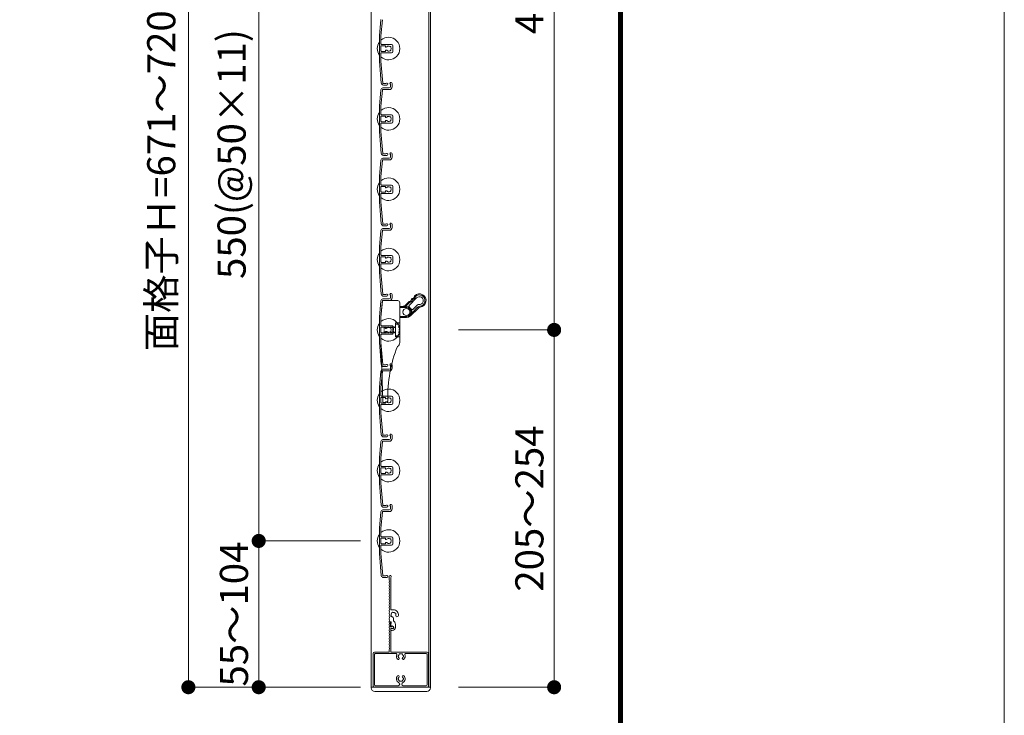
# Model space of a CAD drawing. Units: millimetres. Extents: x 0 to 17100, y 0 to 2970.
# Drawn here: x 3500 to 4200, y 2000 to 2495 of the extents above; entities that cross this region are included whole.
import ezdxf

# ---------------------------------------------------------------- set-up
doc = ezdxf.new("R2010")
doc.units = ezdxf.units.MM
doc.header["$PDMODE"] = 34
doc.header["$PDSIZE"] = 1
doc.linetypes.add('DASHED2', pattern=[9.525, 6.35, -3.175])
doc.layers.get('0').update_dxf_attribs({"lineweight": 13})
doc.layers.get('Defpoints').update_dxf_attribs({"lineweight": 13})
for name, color, linetype, lineweight in [('図面枠', 3, 'Continuous', 18), ('寸法線', 4, 'Continuous', 13), ('羽根', 7, 'Continuous', 18), ('製品1(実線)', 7, 'Continuous', 18)]:
    doc.layers.add(name, color=color, linetype=linetype, lineweight=lineweight)
doc.layers.add('補助線', color=21, linetype='Continuous', lineweight=18, plot=False)
doc.styles.add('S-20', font='txt', dxfattribs={"height": 20})
doc.dimstyles.new('1／10(A3)', dxfattribs={"dimtxt": 20, "dimasz": 10, "dimexe": 0, "dimexo": 20, "dimgap": 5, "dimtad": 1, "dimdsep": 46, "dimtxsty": 'S-20', "dimblk": 'DOT', "dimcen": 2.5, "dimclrd": 256, "dimclre": 256, "dimclrt": 256, "dimadec": 1, "dimazin": 2, "dimtfac": 1, "dimtmove": 2, "dimatfit": 3, "dimfxl": 0, "dimlwd": -1, "dimlwe": -1, "dimarcsym": 0})

# ---------------------------------------------------------------- blocks, each defined once
blk = doc.blocks.new('_Dot')
at = {"color": 0, "linetype": 'ByBlock', "lineweight": -2}
blk.add_line((-0.5, 0), (-1, 0), dxfattribs=at)
at = {"color": 0, "linetype": 'ByBlock', "const_width": 0.5}
blk.add_lwpolyline([(-0.25, 0, 1), (0.25, 0, 1)], format="xyb", close=True, dxfattribs=at)
blk = doc.blocks.new('*D57')
at = {"layer": 'Defpoints', "color": 0, "transparency": 16777216}
for p in [(3762.3, 2740), (3620, 2020), (3762.3, 2020)]:
    blk.add_point(p, dxfattribs=at)
at = {"layer": '寸法線', "transparency": 16777216}
for p, q in [((3742.3, 2740), (3620, 2740)), ((3620, 2730), (3620, 2030)), ((3742.3, 2020), (3620, 2020))]:
    blk.add_line(p, q, dxfattribs=at)
at = {"layer": '寸法線', "transparency": 16777216, "xscale": 10, "yscale": 10, "zscale": 10}
for p, rotation in [((3620, 2740), 90), ((3620, 2020), 270)]:
    blk.add_blockref('_Dot', p, dxfattribs=dict(at, rotation=rotation))
at = {"layer": '寸法線', "transparency": 16777216, "insert": (3603.32, 2380), "char_height": 20, "attachment_point": 5, "rotation": 90, "style": 'S-20'}
blk.add_mtext('面格子Ｈ=671～720', dxfattribs=at)
blk = doc.blocks.new('*D59')
at = {"layer": 'Defpoints', "color": 0, "transparency": 16777216}
for p in [(3762.3, 2674), (3670, 2124), (3762.3, 2124)]:
    blk.add_point(p, dxfattribs=at)
at = {"layer": '寸法線', "transparency": 16777216}
for p, q in [((3742.3, 2674), (3670, 2674)), ((3670, 2664), (3670, 2134)), ((3742.3, 2124), (3670, 2124))]:
    blk.add_line(p, q, dxfattribs=at)
at = {"layer": '寸法線', "transparency": 16777216, "xscale": 10, "yscale": 10, "zscale": 10}
for p, rotation in [((3670, 2674), 90), ((3670, 2124), 270)]:
    blk.add_blockref('_Dot', p, dxfattribs=dict(at, rotation=rotation))
at = {"layer": '寸法線', "transparency": 16777216, "insert": (3653.32, 2399), "char_height": 20, "attachment_point": 5, "rotation": 90, "style": 'S-20'}
blk.add_mtext('550(@50×11)', dxfattribs=at)
blk = doc.blocks.new('*D60')
at = {"layer": 'Defpoints', "color": 0, "transparency": 16777216}
for p in [(3762.3, 2124), (3670, 2020), (3762.3, 2020)]:
    blk.add_point(p, dxfattribs=at)
at = {"layer": '寸法線', "transparency": 16777216}
for p, q in [((3742.3, 2124), (3670, 2124)), ((3670, 2114), (3670, 2030)), ((3742.3, 2020), (3670, 2020))]:
    blk.add_line(p, q, dxfattribs=at)
at = {"layer": '寸法線', "transparency": 16777216, "xscale": 10, "yscale": 10, "zscale": 10}
for p, rotation in [((3670, 2124), 90), ((3670, 2020), 270)]:
    blk.add_blockref('_Dot', p, dxfattribs=dict(at, rotation=rotation))
at = {"layer": '寸法線', "transparency": 16777216, "insert": (3655, 2072), "char_height": 20, "attachment_point": 5, "rotation": 90, "style": 'S-20'}
blk.add_mtext('55～104', dxfattribs=at)
blk = doc.blocks.new('*D61')
at = {"layer": 'Defpoints', "color": 0, "transparency": 16777216}
for p in [(3792, 2740), (3792, 2274), (3880, 2274)]:
    blk.add_point(p, dxfattribs=at)
at = {"layer": '寸法線', "transparency": 16777216}
for p, q in [((3812, 2740), (3880, 2740)), ((3880, 2730), (3880, 2284)), ((3812, 2274), (3880, 2274))]:
    blk.add_line(p, q, dxfattribs=at)
at = {"layer": '寸法線', "transparency": 16777216, "xscale": 10, "yscale": 10, "zscale": 10}
for p, rotation in [((3880, 2740), 90), ((3880, 2274), 270)]:
    blk.add_blockref('_Dot', p, dxfattribs=dict(at, rotation=rotation))
at = {"layer": '寸法線', "transparency": 16777216, "insert": (3865, 2507), "char_height": 20, "attachment_point": 5, "rotation": 90, "style": 'S-20'}
blk.add_mtext('466', dxfattribs=at)
blk = doc.blocks.new('*D62')
at = {"layer": 'Defpoints', "color": 0, "transparency": 16777216}
for p in [(3792, 2274), (3792, 2020), (3880, 2020)]:
    blk.add_point(p, dxfattribs=at)
at = {"layer": '寸法線', "transparency": 16777216}
for p, q in [((3812, 2274), (3880, 2274)), ((3880, 2264), (3880, 2030)), ((3812, 2020), (3880, 2020))]:
    blk.add_line(p, q, dxfattribs=at)
at = {"layer": '寸法線', "transparency": 16777216, "xscale": 10, "yscale": 10, "zscale": 10}
for p, rotation in [((3880, 2274), 90), ((3880, 2020), 270)]:
    blk.add_blockref('_Dot', p, dxfattribs=dict(at, rotation=rotation))
at = {"layer": '寸法線', "transparency": 16777216, "insert": (3865, 2147), "char_height": 20, "attachment_point": 5, "rotation": 90, "style": 'S-20'}
blk.add_mtext('205～254', dxfattribs=at)
blk = doc.blocks.new('樹脂キャップ')
at = {"linetype": 'Continuous'}
for p, q in [((-21, -0.5), (-21, 0)), ((-21, 0), (21, 0)), ((21, -0.5), (21, 0)), ((18.5, -3), (-18.5, -3))]:
    blk.add_line(p, q, dxfattribs=at)
for centre, start, end in [((-18.5, -0.5), 180.00001, 269.00001), ((18.5, -0.5), 269.00001, 0)]:
    blk.add_arc(centre, 2.5, start, end, dxfattribs=at)
blk = doc.blocks.new('下枠調整材(大S-34555)')
at = {"lineweight": 18}
for p, q in [((-2.2, 34), (-2.2, 36.25)), ((-1.1, 12.9), (-1.1, 35.59)), ((0.8, 12.6), (-0.8, 12.6)), ((-1.93, 4), (-1.1, 4)), ((-1.1, 0.92), (-1.1, 2.7)), ((-0.7, 3.19), (-0.7, 3.6)), ((0.8, 4.74), (0.8, 6.62)), ((2.2, 0), (2.2, 2.2)), ((-1.1, -1.9), (-1.1, -0.92)), ((-0.8, -2.2), (0, -2.2))]:
    blk.add_line(p, q, dxfattribs=at)
for centre, radius, start, end in [((-1.45, 36.25), 0.75, 297.81814, 180), ((-2, 34), 0.2, 180, 202.61986), ((-2, 32), 0.2, 157.38014, 202.61986), ((-2, 30), 0.2, 157.38014, 202.61986), ((-2, 28), 0.2, 157.38014, 202.61986), ((-4.4, 33), 2.4, 337.38014, 22.61986), ((-4.4, 31), 2.4, 337.38014, 22.61986), ((-4.4, 29), 2.4, 337.38014, 22.61986), ((-2, 26), 0.2, 157.38014, 202.61986), ((-2, 24), 0.2, 157.38014, 202.61986), ((-2, 22), 0.2, 157.38014, 202.61986), ((-4.4, 27), 2.4, 337.38014, 22.61986), ((-4.4, 25), 2.4, 337.38014, 22.61986), ((-4.4, 23), 2.4, 337.38014, 22.61986), ((-4.4, 21), 2.4, 337.38014, 22.61986), ((-2, 20), 0.2, 157.38014, 202.61986), ((-2, 18), 0.2, 157.38014, 202.61986), ((-2, 16), 0.2, 157.38014, 202.61986), ((-2, 14), 0.2, 157.38014, 202.61986), ((-4.4, 19), 2.4, 337.38014, 22.61986), ((-4.4, 17), 2.4, 337.38014, 22.61986), ((-4.4, 15), 2.4, 337.38014, 22.61986), ((-2, 12), 0.2, 157.38014, 202.61986), ((-2, 10), 0.2, 157.38014, 202.61986), ((-2, 8), 0.2, 157.38014, 202.61986), ((-4.4, 13), 2.4, 337.38014, 22.61986), ((-4.4, 11), 2.4, 337.38014, 22.61986), ((-4.4, 9), 2.4, 337.38014, 22.61986), ((-4.4, 7), 2.4, 337.38014, 22.61986), ((-0.8, 12.9), 0.3, 180, 270), ((-0.5, 8.25), 0.5, 142.02431, 277.97569), ((0.8, 9), 1.75, 135.35889, 194.64111), ((0.05, 10.3), 0.5, 52.02431, 187.97569), ((0.8, 9), 1.75, 225.35889, 252.5424), ((0.05, 6.62), 0.75, 0, 72.5424), ((0.8, 9), 1.75, 45.35889, 104.64111), ((0.8, 9), 3.6, 350.2303, 90), ((2.1, 9.75), 0.5, 322.02431, 97.97569), ((0.8, 9), 1.75, 350.2303, 14.64111), ((3.44, 8.55), 0.925, 166.28783, 350.2303), ((-2, 6), 0.2, 157.38014, 202.61986), ((-4.4, 5), 2.4, 342.07979, 22.61986), ((-1.93, 4.2), 0.2, 162.07979, 270), ((-1.1, 3.6), 0.4, 0, 90), ((-1.2, 3.19), 0.5, 281.53696, 0), ((-0.88, 0.92), 0.223, 180, 313.52238), ((0, 0), 1.05, 226.47762, 133.52238), ((0, 0), 2.2, 270, 0), ((-0.8, 2.2), 3, 0, 57.76905), ((-0.88, -0.92), 0.223, 46.47762, 180), ((-0.8, -1.9), 0.3, 180, 270)]:
    blk.add_arc(centre, radius, start, end, dxfattribs=at)
blk = doc.blocks.new('NK調整下枠(H-27725)')
for p, q in [((-7.96, 46.5), (-7.1, 46.5)), ((-7.25, 46), (-7.25, 43)), ((-7.25, 46), (-7.1, 46)), ((-7.25, 43), (-6.8, 43)), ((-7.25, 43), (-6.8, 43)), ((-7.15, 42), (-7.15, 25.3)), ((-7.15, 42), (-6.8, 42)), ((-8.25, 26.46), (-8.25, 25.3))]:
    blk.add_line(p, q)
at = {"linetype": 'Continuous'}
for p, q in [((-19.75, 24), (-19.75, 1)), ((-18.75, 25), (-8.55, 25)), ((-18.65, 23.4), (-18.65, 1.6)), ((-3.32, 23.9), (-18.15, 23.9)), ((18.75, 25), (-6.85, 25)), ((18.15, 23.9), (3.32, 23.9)), ((18.65, 1.6), (18.65, 23.4)), ((19.75, 1), (19.75, 24)), ((-18.75, 0), (18.75, 0)), ((-18.15, 1.1), (-1.75, 1.1)), ((-0.75, 2.29), (-0.75, 2)), ((0.75, 2.29), (0.75, 2)), ((1.75, 1.1), (18.15, 1.1))]:
    blk.add_line(p, q, dxfattribs=at)
for centre, radius, start, end in [((-8.03, 44.5), 0.2, 157.38014, 202.61986), ((-8.03, 42.5), 0.2, 157.38014, 202.61986), ((-10.43, 45.5), 2.4, 337.38014, 17.92021), ((-10.43, 43.5), 2.4, 337.38014, 22.61986), ((-10.43, 41.5), 2.4, 337.38014, 22.61986), ((-7.96, 46.3), 0.2, 90, 197.92021), ((-7.1, 46.25), 0.25, 0, 90), ((-7.1, 46.25), 0.25, 270, 0), ((-6.05, 42.5), 0.9, 213.74899, 146.25101), ((-8.03, 40.5), 0.2, 157.38014, 202.61986), ((-8.03, 38.5), 0.2, 157.38014, 202.61986), ((-8.03, 36.5), 0.2, 157.38014, 202.61986), ((-10.43, 39.5), 2.4, 337.38014, 22.61986), ((-10.43, 37.5), 2.4, 337.38014, 22.61986), ((-10.43, 35.5), 2.4, 337.38014, 22.61986), ((-8.03, 34.5), 0.2, 157.38014, 202.61986), ((-8.03, 32.5), 0.2, 157.38014, 202.61986), ((-8.03, 30.5), 0.2, 157.38014, 202.61986), ((-8.03, 28.5), 0.2, 157.38014, 202.61986), ((-10.43, 27.5), 2.4, 336.35597, 22.61986), ((-10.43, 33.5), 2.4, 337.38014, 22.61986), ((-10.43, 31.5), 2.4, 337.38014, 22.61986), ((-10.43, 29.5), 2.4, 337.38014, 22.61986), ((-8.55, 25.3), 0.3, 270, 0), ((-8.05, 26.46), 0.2, 156.35597, 180), ((-6.85, 25.3), 0.3, 180, 270)]:
    blk.add_arc(centre, radius, start, end)
for centre, radius, start, end in [((-18.75, 24), 1, 90, 179), ((-18.15, 23.4), 0.5, 90, 179), ((-3.32, 23.4), 0.5, 337, 90), ((0, 22), 3.1, 157, 223), ((-1.5, 22), 0.5, 112, 247), ((0, 22), 1.75, 195, 223), ((0, 22), 1.75, 135, 164), ((-0.75, 23.3), 0.5, 52, 187), ((0, 22), 1.75, 75, 104), ((0.75, 23.3), 0.5, 352, 127), ((0, 22), 1.75, 15, 44), ((0, 22), 1.75, 316.00002, 343.99998), ((1.5, 22), 0.5, 292.00002, 67), ((0, 22), 3.1, 316.00002, 22), ((3.32, 23.4), 0.5, 89, 202), ((18.15, 23.4), 0.5, 0, 90), ((18.75, 24), 1, 0, 89), ((-1.75, 20.32), 0.675, 223, 43), ((1.75, 20.32), 0.675, 136, 316.00002), ((0, 6), 3.1, 136, 244.00002), ((-1.75, 7.68), 0.675, 316.00002, 136), ((0, 6), 1.75, 136, 164), ((1.75, 7.68), 0.675, 43, 223), ((0, 6), 1.75, 15, 43), ((0, 6), 3.1, 295, 43), ((-18.75, 1), 1, 179, 270), ((-18.15, 1.6), 0.5, 180, 269), ((-1.5, 6), 0.5, 112, 247), ((-1.75, 2.1), 1, 269, 358.99998), ((0, 6), 1.75, 195, 224), ((-1.75, 2.29), 1, 0, 64), ((-0.75, 4.7), 0.5, 172, 307.00002), ((0, 6), 1.75, 255, 284), ((0.75, 4.7), 0.5, 232, 7), ((1.75, 2.29), 1, 115, 179), ((1.75, 2.1), 1, 180, 269), ((0, 6), 1.75, 314.99998, 343.99998), ((1.5, 6), 0.5, 292.00002, 67), ((18.15, 1.6), 0.5, 270, 358.99998), ((18.75, 1), 1, 269, 0)]:
    blk.add_arc(centre, radius, start, end, dxfattribs=at)

msp = doc.modelspace()

# ---------------------------------------------------------------- linework, layer by layer
at = {"layer": '図面枠'}
for p, q in [((3925.8, 2864.3), (3925.8, 102.8)), ((3926.5, 2865), (3926.5, 102.1)), ((3927.2, 2865.7), (3927.2, 101.4)), ((3927.9, 2866.4), (3927.9, 100.7)), ((3928.6, 2867.1), (3928.6, 100))]:
    msp.add_line(p, q, dxfattribs=at)
at = {"layer": '羽根'}
for p, q in [((3756.817, 2494.631), (3755.8, 2483.009)), ((3757.912, 2494.526), (3756.9, 2482.961)), ((3755.8, 2483.009), (3755.8, 2464.991)), ((3756.9, 2477.3), (3756.9, 2482.961)), ((3756.9, 2475.7), (3756.9, 2472.3)), ((3756.9, 2470.7), (3756.9, 2465.039)), ((3757.2, 2477), (3764.3, 2477)), ((3759.806, 2476), (3757.2, 2476)), ((3759.806, 2472), (3757.2, 2472)), ((3757.2, 2471), (3764.3, 2471)), ((3760.106, 2475.7), (3760.106, 2475.556)), ((3760.106, 2472.444), (3760.106, 2472.3)), ((3765.3, 2476), (3765.3, 2472)), ((3755.8, 2464.991), (3757.167, 2449.369)), ((3756.9, 2465.039), (3758.262, 2449.474)), ((3756.817, 2444.631), (3755.8, 2433.009)), ((3757.912, 2444.526), (3756.9, 2432.961)), ((3758.211, 2444.8), (3762.8, 2444.8)), ((3758.311, 2446), (3762.8, 2446)), ((3763.6, 2448.65), (3763.6, 2446.8)), ((3764.8, 2449.25), (3764.8, 2446.8)), ((3755.8, 2433.009), (3755.8, 2414.991)), ((3756.9, 2427.3), (3756.9, 2432.961)), ((3756.9, 2425.7), (3756.9, 2422.3)), ((3757.2, 2427), (3764.3, 2427)), ((3759.806, 2426), (3757.2, 2426)), ((3759.806, 2422), (3757.2, 2422)), ((3760.106, 2425.7), (3760.106, 2425.556)), ((3760.106, 2422.444), (3760.106, 2422.3)), ((3765.3, 2426), (3765.3, 2422)), ((3755.8, 2414.991), (3757.167, 2399.369)), ((3756.9, 2420.7), (3756.9, 2415.039)), ((3756.9, 2415.039), (3758.262, 2399.474)), ((3757.2, 2421), (3764.3, 2421)), ((3756.817, 2394.631), (3755.8, 2383.009)), ((3757.912, 2394.526), (3756.9, 2382.961)), ((3758.211, 2394.8), (3762.8, 2394.8)), ((3758.311, 2396), (3762.8, 2396)), ((3763.6, 2398.65), (3763.6, 2396.8)), ((3764.8, 2399.25), (3764.8, 2396.8)), ((3755.8, 2383.009), (3755.8, 2364.991)), ((3756.9, 2377.3), (3756.9, 2382.961)), ((3756.9, 2375.7), (3756.9, 2372.3)), ((3757.2, 2377), (3764.3, 2377)), ((3759.806, 2376), (3757.2, 2376)), ((3760.106, 2375.7), (3760.106, 2375.556)), ((3765.3, 2376), (3765.3, 2372)), ((3756.9, 2370.7), (3756.9, 2365.039)), ((3759.806, 2372), (3757.2, 2372)), ((3757.2, 2371), (3764.3, 2371)), ((3760.106, 2372.444), (3760.106, 2372.3)), ((3755.8, 2364.991), (3757.167, 2349.369)), ((3756.9, 2365.039), (3758.262, 2349.474)), ((3758.211, 2344.8), (3762.8, 2344.8)), ((3758.311, 2346), (3762.8, 2346)), ((3763.6, 2348.65), (3763.6, 2346.8)), ((3764.8, 2349.25), (3764.8, 2346.8)), ((3756.817, 2344.631), (3755.8, 2333.009)), ((3757.912, 2344.526), (3756.9, 2332.961)), ((3755.8, 2333.009), (3755.8, 2314.991)), ((3756.9, 2327.3), (3756.9, 2332.961)), ((3756.9, 2325.7), (3756.9, 2322.3)), ((3757.2, 2327), (3764.3, 2327)), ((3759.806, 2326), (3757.2, 2326)), ((3760.106, 2325.7), (3760.106, 2325.556)), ((3765.3, 2326), (3765.3, 2322)), ((3756.9, 2320.7), (3756.9, 2315.039)), ((3759.806, 2322), (3757.2, 2322)), ((3757.2, 2321), (3764.3, 2321)), ((3760.106, 2322.444), (3760.106, 2322.3)), ((3755.8, 2314.991), (3757.167, 2299.369)), ((3756.9, 2315.039), (3758.262, 2299.474)), ((3758.311, 2296), (3762.8, 2296)), ((3763.6, 2298.65), (3763.6, 2296.8)), ((3764.8, 2299.25), (3764.8, 2296.8)), ((3756.817, 2294.631), (3755.8, 2283.009)), ((3757.912, 2294.526), (3756.9, 2282.961)), ((3758.211, 2294.8), (3762.8, 2294.8)), ((3755.8, 2283.009), (3755.8, 2264.991)), ((3756.9, 2277.3), (3756.9, 2282.961)), ((3756.9, 2275.7), (3756.9, 2272.3)), ((3757.2, 2277), (3764.3, 2277)), ((3759.806, 2276), (3757.2, 2276)), ((3760.106, 2275.7), (3760.106, 2275.556)), ((3765.3, 2276), (3765.3, 2272)), ((3756.9, 2270.7), (3756.9, 2265.039)), ((3759.806, 2272), (3757.2, 2272)), ((3757.2, 2271), (3764.3, 2271)), ((3760.106, 2272.444), (3760.106, 2272.3)), ((3755.8, 2264.991), (3757.167, 2249.369)), ((3756.9, 2265.039), (3758.262, 2249.474)), ((3763.6, 2248.65), (3763.6, 2246.8)), ((3764.8, 2249.25), (3764.8, 2246.8)), ((3756.817, 2244.631), (3755.8, 2233.009)), ((3757.912, 2244.526), (3756.9, 2232.961)), ((3758.211, 2244.8), (3762.8, 2244.8)), ((3758.311, 2246), (3762.8, 2246)), ((3755.8, 2233.009), (3755.8, 2214.991)), ((3756.9, 2227.3), (3756.9, 2232.961)), ((3756.9, 2225.7), (3756.9, 2222.3)), ((3757.2, 2227), (3764.3, 2227)), ((3759.806, 2226), (3757.2, 2226)), ((3760.106, 2225.7), (3760.106, 2225.556)), ((3765.3, 2226), (3765.3, 2222)), ((3756.9, 2220.7), (3756.9, 2215.039)), ((3759.806, 2222), (3757.2, 2222)), ((3757.2, 2221), (3764.3, 2221)), ((3760.106, 2222.444), (3760.106, 2222.3)), ((3755.8, 2214.991), (3757.167, 2199.369)), ((3756.9, 2215.039), (3758.262, 2199.474)), ((3763.6, 2198.65), (3763.6, 2196.8)), ((3764.8, 2199.25), (3764.8, 2196.8)), ((3756.817, 2194.631), (3755.8, 2183.009)), ((3757.912, 2194.526), (3756.9, 2182.961)), ((3758.211, 2194.8), (3762.8, 2194.8)), ((3758.311, 2196), (3762.8, 2196)), ((3755.8, 2183.009), (3755.8, 2164.991)), ((3756.9, 2177.3), (3756.9, 2182.961)), ((3757.2, 2177), (3764.3, 2177)), ((3756.9, 2175.7), (3756.9, 2172.3)), ((3756.9, 2170.7), (3756.9, 2165.039)), ((3759.806, 2176), (3757.2, 2176)), ((3759.806, 2172), (3757.2, 2172)), ((3757.2, 2171), (3764.3, 2171)), ((3760.106, 2175.7), (3760.106, 2175.556)), ((3760.106, 2172.444), (3760.106, 2172.3)), ((3765.3, 2176), (3765.3, 2172)), ((3755.8, 2164.991), (3757.167, 2149.369)), ((3756.9, 2165.039), (3758.262, 2149.474)), ((3764.8, 2149.25), (3764.8, 2146.8)), ((3756.817, 2144.631), (3755.8, 2133.009)), ((3757.912, 2144.526), (3756.9, 2132.961)), ((3758.211, 2144.8), (3762.8, 2144.8)), ((3758.311, 2146), (3762.8, 2146)), ((3763.6, 2148.65), (3763.6, 2146.8)), ((3755.8, 2133.009), (3755.8, 2114.991)), ((3756.9, 2127.3), (3756.9, 2132.961)), ((3756.9, 2125.7), (3756.9, 2122.3)), ((3756.9, 2120.7), (3756.9, 2115.039)), ((3757.2, 2127), (3764.3, 2127)), ((3759.806, 2126), (3757.2, 2126)), ((3759.806, 2122), (3757.2, 2122)), ((3757.2, 2121), (3764.3, 2121)), ((3760.106, 2125.7), (3760.106, 2125.556)), ((3760.106, 2122.444), (3760.106, 2122.3)), ((3765.3, 2126), (3765.3, 2122)), ((3755.8, 2114.991), (3757.167, 2099.369)), ((3756.9, 2115.039), (3758.262, 2099.474))]:
    msp.add_line(p, q, dxfattribs=at)
at = {"layer": '羽根', "color": 0}
for p, q in [((3760.45, 2449.2), (3758.561, 2449.2)), ((3761.05, 2448), (3758.661, 2448)), ((3760.45, 2399.2), (3758.561, 2399.2)), ((3761.05, 2398), (3758.661, 2398)), ((3760.45, 2349.2), (3758.561, 2349.2)), ((3761.05, 2348), (3758.661, 2348)), ((3760.45, 2299.2), (3758.561, 2299.2)), ((3761.05, 2298), (3758.661, 2298)), ((3760.45, 2249.2), (3758.561, 2249.2)), ((3761.05, 2248), (3758.661, 2248)), ((3760.45, 2199.2), (3758.561, 2199.2)), ((3761.05, 2198), (3758.661, 2198)), ((3760.45, 2149.2), (3758.561, 2149.2)), ((3761.05, 2148), (3758.661, 2148)), ((3760.45, 2099.2), (3758.561, 2099.2)), ((3761.05, 2098), (3758.661, 2098))]:
    msp.add_line(p, q, dxfattribs=at)
at = {"layer": '羽根'}
msp.add_circle((3775.028, 2286.728), 2.55, dxfattribs=at)
for centre, radius, start, end in [((3762.3, 2474), 8, 144.340912, 215.659088), ((3762.3, 2474), 8, 227.54585, 132.45415), ((3757.2, 2477.3), 0.3, 180, 270), ((3757.2, 2475.7), 0.3, 90, 180), ((3757.2, 2472.3), 0.3, 180, 270), ((3757.2, 2470.7), 0.3, 90, 180), ((3759.806, 2475.7), 0.3, 0, 90), ((3759.806, 2472.3), 0.3, 270, 0), ((3760.606, 2475.556), 0.5, 180, 317.444142), ((3760.606, 2472.444), 0.5, 42.555858, 180), ((3762.3, 2474), 1.8, 58.982311, 137.444142), ((3762.3, 2474), 1.8, 222.555858, 301.017689), ((3763.361, 2475.061), 0.5, 344.559908, 105.440092), ((3763.361, 2472.939), 0.5, 254.559908, 15.440092), ((3762.3, 2474), 1.8, 328.982311, 31.017689), ((3764.3, 2476), 1, 0, 90), ((3764.3, 2472), 1, 270, 0), ((3764.05, 2449.25), 0.75, 0, 233.130102), ((3758.311, 2444.5), 1.5, 90, 175), ((3758.661, 2449.5), 1.5, 185, 270), ((3758.211, 2444.5), 0.3, 90, 175), ((3758.561, 2449.5), 0.3, 185, 270), ((3761.05, 2448.75), 0.75, 270, 143.130102), ((3762.8, 2446.8), 0.8, 270, 0), ((3762.8, 2446.8), 2, 270, 0), ((3762.3, 2424), 8, 144.340912, 215.659088), ((3762.3, 2424), 8, 227.54585, 132.45415), ((3757.2, 2427.3), 0.3, 180, 270), ((3757.2, 2425.7), 0.3, 90, 180), ((3757.2, 2422.3), 0.3, 180, 270), ((3759.806, 2425.7), 0.3, 0, 90), ((3759.806, 2422.3), 0.3, 270, 0), ((3760.606, 2425.556), 0.5, 180, 317.444142), ((3760.606, 2422.444), 0.5, 42.555858, 180), ((3762.3, 2424), 1.8, 58.982311, 137.444142), ((3762.3, 2424), 1.8, 222.555858, 301.017689), ((3763.361, 2425.061), 0.5, 344.559908, 105.440092), ((3763.361, 2422.939), 0.5, 254.559908, 15.440092), ((3762.3, 2424), 1.8, 328.982311, 31.017689), ((3764.3, 2426), 1, 0, 90), ((3764.3, 2422), 1, 270, 0), ((3757.2, 2420.7), 0.3, 90, 180), ((3758.311, 2394.5), 1.5, 90, 175), ((3758.661, 2399.5), 1.5, 185, 270), ((3758.211, 2394.5), 0.3, 90, 175), ((3758.561, 2399.5), 0.3, 185, 270), ((3761.05, 2398.75), 0.75, 270, 143.130102), ((3762.8, 2396.8), 0.8, 270, 0), ((3762.8, 2396.8), 2, 270, 0), ((3764.05, 2399.25), 0.75, 0, 233.130102), ((3762.3, 2374), 8, 227.54585, 132.45415), ((3762.3, 2374), 8, 144.340912, 215.659088), ((3757.2, 2377.3), 0.3, 180, 270), ((3757.2, 2375.7), 0.3, 90, 180), ((3759.806, 2375.7), 0.3, 0, 90), ((3760.606, 2375.556), 0.5, 180, 317.444142), ((3760.606, 2372.444), 0.5, 42.555858, 180), ((3762.3, 2374), 1.8, 58.982311, 137.444142), ((3762.3, 2374), 1.8, 222.555858, 301.017689), ((3763.361, 2375.061), 0.5, 344.559908, 105.440092), ((3763.361, 2372.939), 0.5, 254.559908, 15.440092), ((3762.3, 2374), 1.8, 328.982311, 31.017689), ((3764.3, 2376), 1, 0, 90), ((3757.2, 2372.3), 0.3, 180, 270), ((3757.2, 2370.7), 0.3, 90, 180), ((3759.806, 2372.3), 0.3, 270, 0), ((3764.3, 2372), 1, 270, 0), ((3758.311, 2344.5), 1.5, 90, 175), ((3758.661, 2349.5), 1.5, 185, 270), ((3758.211, 2344.5), 0.3, 90, 175), ((3758.561, 2349.5), 0.3, 185, 270), ((3761.05, 2348.75), 0.75, 270, 143.130102), ((3762.8, 2346.8), 0.8, 270, 0), ((3762.8, 2346.8), 2, 270, 0), ((3764.05, 2349.25), 0.75, 0, 233.130102), ((3762.3, 2324), 8, 227.54585, 132.45415), ((3762.3, 2324), 8, 144.340912, 215.659088), ((3757.2, 2327.3), 0.3, 180, 270), ((3757.2, 2325.7), 0.3, 90, 180), ((3759.806, 2325.7), 0.3, 0, 90), ((3760.606, 2325.556), 0.5, 180, 317.444142), ((3762.3, 2324), 1.8, 58.982311, 137.444142), ((3763.361, 2325.061), 0.5, 344.559908, 105.440092), ((3762.3, 2324), 1.8, 328.982311, 31.017689), ((3764.3, 2326), 1, 0, 90), ((3757.2, 2322.3), 0.3, 180, 270), ((3757.2, 2320.7), 0.3, 90, 180), ((3759.806, 2322.3), 0.3, 270, 0), ((3760.606, 2322.444), 0.5, 42.555858, 180), ((3762.3, 2324), 1.8, 222.555858, 301.017689), ((3763.361, 2322.939), 0.5, 254.559908, 15.440092), ((3764.3, 2322), 1, 270, 0), ((3758.311, 2294.5), 1.5, 90, 175), ((3758.661, 2299.5), 1.5, 185, 270), ((3758.561, 2299.5), 0.3, 185, 270), ((3761.05, 2298.75), 0.75, 270, 143.130102), ((3762.8, 2296.8), 0.8, 270, 0), ((3762.8, 2296.8), 2, 270, 0), ((3764.05, 2299.25), 0.75, 0, 233.130102), ((3758.211, 2294.5), 0.3, 90, 175), ((3762.3, 2274), 8, 227.54585, 132.45415), ((3762.3, 2274), 8, 144.340912, 215.659088), ((3757.2, 2277.3), 0.3, 180, 270), ((3757.2, 2275.7), 0.3, 90, 180), ((3759.806, 2275.7), 0.3, 0, 90), ((3760.606, 2275.556), 0.5, 180, 317.444142), ((3762.3, 2274), 1.8, 58.982311, 137.444142), ((3763.361, 2275.061), 0.5, 344.559908, 105.440092), ((3762.3, 2274), 1.8, 328.982311, 31.017689), ((3764.3, 2276), 1, 0, 90), ((3757.2, 2272.3), 0.3, 180, 270), ((3757.2, 2270.7), 0.3, 90, 180), ((3759.806, 2272.3), 0.3, 270, 0), ((3760.606, 2272.444), 0.5, 42.555858, 180), ((3762.3, 2274), 1.8, 222.555858, 301.017689), ((3763.361, 2272.939), 0.5, 254.559908, 15.440092), ((3764.3, 2272), 1, 270, 0), ((3758.661, 2249.5), 1.5, 185, 270), ((3758.561, 2249.5), 0.3, 185, 270), ((3761.05, 2248.75), 0.75, 270, 143.130102), ((3762.8, 2246.8), 0.8, 270, 0), ((3762.8, 2246.8), 2, 270, 0), ((3764.05, 2249.25), 0.75, 0, 233.130102), ((3758.311, 2244.5), 1.5, 90, 175), ((3758.211, 2244.5), 0.3, 90, 175), ((3762.3, 2224), 8, 144.340912, 215.659088), ((3762.3, 2224), 8, 227.54585, 132.45415), ((3757.2, 2227.3), 0.3, 180, 270), ((3757.2, 2225.7), 0.3, 90, 180), ((3759.806, 2225.7), 0.3, 0, 90), ((3762.3, 2224), 1.8, 58.982311, 137.444142), ((3764.3, 2226), 1, 0, 90), ((3757.2, 2222.3), 0.3, 180, 270), ((3757.2, 2220.7), 0.3, 90, 180), ((3759.806, 2222.3), 0.3, 270, 0), ((3760.606, 2225.556), 0.5, 180, 317.444142), ((3760.606, 2222.444), 0.5, 42.555858, 180), ((3762.3, 2224), 1.8, 222.555858, 301.017689), ((3763.361, 2225.061), 0.5, 344.559908, 105.440092), ((3763.361, 2222.939), 0.5, 254.559908, 15.440092), ((3762.3, 2224), 1.8, 328.982311, 31.017689), ((3764.3, 2222), 1, 270, 0), ((3758.661, 2199.5), 1.5, 185, 270), ((3758.561, 2199.5), 0.3, 185, 270), ((3761.05, 2198.75), 0.75, 270, 143.130102), ((3764.05, 2199.25), 0.75, 0, 233.130102), ((3758.311, 2194.5), 1.5, 90, 175), ((3758.211, 2194.5), 0.3, 90, 175), ((3762.8, 2196.8), 0.8, 270, 0), ((3762.8, 2196.8), 2, 270, 0), ((3762.3, 2174), 8, 144.340912, 215.659088), ((3762.3, 2174), 8, 227.54585, 132.45415), ((3757.2, 2177.3), 0.3, 180, 270), ((3764.3, 2176), 1, 0, 90), ((3757.2, 2175.7), 0.3, 90, 180), ((3757.2, 2172.3), 0.3, 180, 270), ((3757.2, 2170.7), 0.3, 90, 180), ((3759.806, 2175.7), 0.3, 0, 90), ((3759.806, 2172.3), 0.3, 270, 0), ((3760.606, 2175.556), 0.5, 180, 317.444142), ((3760.606, 2172.444), 0.5, 42.555858, 180), ((3762.3, 2174), 1.8, 58.982311, 137.444142), ((3762.3, 2174), 1.8, 222.555858, 301.017689), ((3763.361, 2175.061), 0.5, 344.559908, 105.440092), ((3763.361, 2172.939), 0.5, 254.559908, 15.440092), ((3762.3, 2174), 1.8, 328.982311, 31.017689), ((3764.3, 2172), 1, 270, 0), ((3758.661, 2149.5), 1.5, 185, 270), ((3758.561, 2149.5), 0.3, 185, 270), ((3761.05, 2148.75), 0.75, 270, 143.130102), ((3764.05, 2149.25), 0.75, 0, 233.130102), ((3758.311, 2144.5), 1.5, 90, 175), ((3758.211, 2144.5), 0.3, 90, 175), ((3762.8, 2146.8), 0.8, 270, 0), ((3762.8, 2146.8), 2, 270, 0), ((3762.3, 2124), 8, 144.340912, 215.659088), ((3762.3, 2124), 8, 227.54585, 132.45415), ((3757.2, 2127.3), 0.3, 180, 270), ((3757.2, 2125.7), 0.3, 90, 180), ((3757.2, 2122.3), 0.3, 180, 270), ((3757.2, 2120.7), 0.3, 90, 180), ((3759.806, 2125.7), 0.3, 0, 90), ((3759.806, 2122.3), 0.3, 270, 0), ((3760.606, 2125.556), 0.5, 180, 317.444142), ((3760.606, 2122.444), 0.5, 42.555858, 180), ((3762.3, 2124), 1.8, 58.982311, 137.444142), ((3762.3, 2124), 1.8, 222.555858, 301.017689), ((3763.361, 2125.061), 0.5, 344.559908, 105.440092), ((3763.361, 2122.939), 0.5, 254.559908, 15.440092), ((3762.3, 2124), 1.8, 328.982311, 31.017689), ((3764.3, 2126), 1, 0, 90), ((3764.3, 2122), 1, 270, 0), ((3758.661, 2099.5), 1.5, 185, 270), ((3758.561, 2099.5), 0.3, 185, 270), ((3761.05, 2098.75), 0.75, 270, 143.130102)]:
    msp.add_arc(centre, radius, start, end, dxfattribs=at)
at = {"layer": '補助線'}
msp.add_lwpolyline([(0, 0), (4200, 0), (4200, 2970), (0, 2970)], close=True, dxfattribs=at)
at = {"layer": '製品1(実線)'}
for p, q in [((3750, 2740), (3750, 2020)), ((3790.9, 2740), (3790.9, 2020)), ((3792, 2740), (3792, 2020))]:
    msp.add_line(p, q, dxfattribs=at)
at = {"layer": '製品1(実線)', "color": 3}
for p, q in [((3782.276, 2296.804), (3777.078, 2291.606)), ((3757.805, 2293.3), (3756.9, 2282.961)), ((3757.896, 2294.344), (3757.805, 2293.3)), ((3768.8, 2294.8), (3758.394, 2294.8)), ((3770.3, 2293.3), (3770.3, 2265.019)), ((3770.3, 2290.728), (3775.028, 2290.728)), ((3775.028, 2289.978), (3770.3, 2289.978)), ((3774.25, 2291.607), (3776.619, 2293.976)), ((3774.78, 2291.076), (3774.25, 2291.607)), ((3777.092, 2293.388), (3774.78, 2291.076)), ((3775.028, 2289.978), (3775.028, 2290.728)), ((3777.856, 2283.899), (3783.518, 2289.562)), ((3778.975, 2286.079), (3782.988, 2290.092)), ((3779.906, 2288.778), (3782.983, 2291.854)), ((3783.518, 2289.562), (3782.988, 2290.092)), ((3784.722, 2290.136), (3784.642, 2290.882)), ((3756.9, 2277.5), (3756.9, 2282.961)), ((3770.3, 2283.478), (3775.028, 2283.478)), ((3775.028, 2282.728), (3770.3, 2282.728)), ((3775.028, 2282.728), (3775.028, 2283.478)), ((3765.3, 2277), (3757.4, 2277)), ((3765.3, 2271), (3765.3, 2277)), ((3756.9, 2265.039), (3756.9, 2270.5)), ((3757.4, 2271), (3765.3, 2271)), ((3758.128, 2224), (3756.9, 2265.039)), ((3758.22, 2222.956), (3758.128, 2224)), ((3760.309, 2222.5), (3758.718, 2222.5))]:
    msp.add_line(p, q, dxfattribs=at)
at = {"layer": '製品1(実線)', "linetype": 'DASHED2', "ltscale": 0.2}
for p, q in [((3759.65, 2276), (3759.3, 2275.65)), ((3759.3, 2272.35), (3759.3, 2275.65)), ((3767.3, 2275.65), (3759.3, 2275.65)), ((3759.65, 2276), (3765.9, 2276)), ((3765.9, 2272), (3765.9, 2276)), ((3767.3, 2275.65), (3765.9, 2276)), ((3769, 2278.15), (3767.3, 2278.15)), ((3767.3, 2269.85), (3767.3, 2278.15)), ((3759.3, 2272.35), (3759.65, 2272)), ((3767.3, 2272.35), (3759.3, 2272.35)), ((3759.65, 2272), (3765.9, 2272)), ((3765.9, 2272), (3767.3, 2272.35)), ((3769, 2269.85), (3767.3, 2269.85))]:
    msp.add_line(p, q, dxfattribs=at)
at = {"layer": '製品1(実線)', "color": 4, "linetype": 'DASHED2', "ltscale": 0.1}
for p, q in [((3767.3, 2276.1), (3765.3, 2276.1)), ((3767.3, 2269), (3767.3, 2279)), ((3770.3, 2279), (3767.3, 2279)), ((3767.3, 2271.9), (3765.3, 2271.9)), ((3770.3, 2269), (3767.3, 2269))]:
    msp.add_line(p, q, dxfattribs=at)
at = {"layer": '製品1(実線)', "color": 3}
msp.add_circle((3775.028, 2286.728), 2.5, dxfattribs=at)
at = {"layer": '製品1(実線)'}
msp.add_circle((3775.028, 2286.728), 2.5, dxfattribs=at)
at = {"layer": '製品1(実線)', "color": 3}
for centre, radius, start, end in [((3776.619, 2296.097), 2, 278.130102, 351.869898), ((3778.74, 2298.218), 2, 278.130102, 351.869898), ((3778.74, 2298.218), 2.75, 281.944269, 350.067798), ((3784.22, 2294.86), 4.75, 276.057559, 135), ((3784.22, 2294.86), 4, 276.057559, 133.854012), ((3784.22, 2294.86), 2.75, 261.869898, 135), ((3768.8, 2293.3), 1.5, 0, 90), ((3772.128, 2293.728), 3, 270, 315), ((3772.128, 2293.728), 3.75, 306.869898, 315), ((3775.028, 2286.728), 4, 270, 90), ((3775.028, 2286.728), 3.25, 270, 90), ((3777.785, 2290.899), 1, 135, 236.531836), ((3776.619, 2296.097), 2.75, 279.903199, 348.055731), ((3779.199, 2289.485), 1, 213.457585, 315), ((3783.69, 2291.147), 1, 81.869898, 135), ((3784.933, 2288.147), 2.75, 96.057559, 135), ((3784.933, 2288.147), 2, 96.057559, 135), ((3757.4, 2277.5), 0.5, 180, 270), ((3757.4, 2270.5), 0.5, 90, 180), ((3858.987, 2226.537), 97.211, 158.404887, 181.462597), ((3767.3, 2265.019), 3, 295.679289, 0), ((3760.309, 2224), 1.5, 270, 2.122551)]:
    msp.add_arc(centre, radius, start, end, dxfattribs=at)
at = {"layer": '製品1(実線)', "linetype": 'DASHED2', "ltscale": 0.2}
msp.add_arc((3758.074, 2274), 11.687, 339.201381, 20.798619, dxfattribs=at)
at = {"layer": '製品1(実線)', "color": 3}
for points, knots in [([(3778.599, 2295.814), (3778.614, 2295.92), (3778.664, 2296.021), (3778.816, 2296.173), (3778.917, 2296.223), (3779.023, 2296.239)], [0, 0, 0, 0, 0.5, 0.5, 1, 1, 1, 1]), ([(3779.309, 2295.528), (3779.288, 2295.537), (3779.246, 2295.556), (3779.182, 2295.584), (3779.119, 2295.611), (3779.036, 2295.646), (3778.937, 2295.687), (3778.823, 2295.732), (3778.724, 2295.769), (3778.65, 2295.795), (3778.607, 2295.811), (3778.601, 2295.813), (3778.599, 2295.814)], [0, 0, 0, 0, 0.0587715, 0.1174991, 0.1761831, 0.2348244, 0.3566255, 0.4747819, 0.6171814, 0.752033, 0.8795735, 1, 1, 1, 1]), ([(3779.023, 2296.239), (3779.023, 2296.238), (3779.024, 2296.236), (3779.029, 2296.222), (3779.037, 2296.2), (3779.049, 2296.167), (3779.065, 2296.124), (3779.085, 2296.07), (3779.112, 2295.999), (3779.149, 2295.904), (3779.198, 2295.785), (3779.252, 2295.656), (3779.29, 2295.571), (3779.309, 2295.528)], [0, 0, 0, 0, 0.0679921, 0.1382885, 0.2109249, 0.2859376, 0.3633663, 0.4432558, 0.5256587, 0.634151, 0.7655025, 0.8826124, 1, 1, 1, 1]), ([(3781.449, 2297.744), (3781.419, 2297.753), (3781.366, 2297.768), (3781.295, 2297.788), (3781.241, 2297.803), (3781.203, 2297.813), (3781.137, 2297.831), (3781.047, 2297.855), (3780.933, 2297.884), (3780.839, 2297.907), (3780.77, 2297.924), (3780.728, 2297.934), (3780.723, 2297.935), (3780.72, 2297.936)], [0, 0, 0, 0, 0.0781818, 0.1417927, 0.1908385, 0.225323, 0.2452487, 0.3770051, 0.4927698, 0.6269789, 0.7562251, 0.8805533, 1, 1, 1, 1]), ([(3780.862, 2298.218), (3780.862, 2298.218), (3780.864, 2298.217), (3780.875, 2298.208), (3780.893, 2298.194), (3780.919, 2298.174), (3780.952, 2298.148), (3780.993, 2298.116), (3781.044, 2298.074), (3781.113, 2298.02), (3781.205, 2297.946), (3781.319, 2297.852), (3781.404, 2297.782), (3781.449, 2297.744)], [0, 0, 0, 0, 0.0692513, 0.1395701, 0.2109691, 0.2834596, 0.3570516, 0.4317536, 0.5075721, 0.6051201, 0.7197346, 0.8513784, 1, 1, 1, 1]), ([(3757.896, 2294.344), (3757.898, 2294.363), (3757.903, 2294.404), (3757.92, 2294.462), (3757.943, 2294.519), (3757.974, 2294.573), (3758.012, 2294.624), (3758.062, 2294.677), (3758.13, 2294.729), (3758.211, 2294.768), (3758.301, 2294.795), (3758.36, 2294.798), (3758.394, 2294.8)], [0, 0, 0, 0, 0.06410373, 0.13264378, 0.20574438, 0.28350793, 0.36601946, 0.45335014, 0.57929733, 0.72867547, 0.84651669, 1, 1, 1, 1]), ([(3777.092, 2293.388), (3777.075, 2293.409), (3777.044, 2293.447), (3777.002, 2293.499), (3776.966, 2293.543), (3776.938, 2293.579), (3776.891, 2293.637), (3776.83, 2293.713), (3776.78, 2293.774), (3776.736, 2293.83), (3776.694, 2293.882), (3776.65, 2293.936), (3776.624, 2293.97), (3776.62, 2293.974), (3776.619, 2293.976)], [0, 0, 0, 0, 0.0668386, 0.1248161, 0.1739298, 0.2141774, 0.2455571, 0.3763921, 0.4931899, 0.5010728, 0.631875, 0.758601, 0.8812935, 1, 1, 1, 1]), ([(3776.902, 2294.117), (3776.902, 2294.116), (3776.902, 2294.115), (3776.906, 2294.102), (3776.911, 2294.08), (3776.918, 2294.049), (3776.928, 2294.008), (3776.94, 2293.957), (3776.957, 2293.888), (3776.982, 2293.791), (3777.015, 2293.666), (3777.052, 2293.527), (3777.079, 2293.435), (3777.092, 2293.388)], [0, 0, 0, 0, 0.0673239, 0.1363514, 0.207089, 0.2795435, 0.3537224, 0.4296339, 0.507288, 0.6222301, 0.754779, 0.8773434, 1, 1, 1, 1]), ([(3758.718, 2222.5), (3758.696, 2222.501), (3758.655, 2222.502), (3758.601, 2222.513), (3758.541, 2222.531), (3758.475, 2222.56), (3758.417, 2222.599), (3758.366, 2222.643), (3758.321, 2222.691), (3758.272, 2222.767), (3758.235, 2222.854), (3758.225, 2222.923), (3758.22, 2222.956)], [0, 0, 0, 0, 0.1008246, 0.1839655, 0.2494213, 0.3839458, 0.5032952, 0.5467772, 0.6637418, 0.7716287, 0.8902816, 1, 1, 1, 1])]:
    msp.add_open_spline(points, degree=3, knots=knots, dxfattribs=at)
for points in [[(3780.72, 2297.936), (3780.735, 2298.042), (3780.786, 2298.143), (3780.862, 2298.218)], [(3776.619, 2293.976), (3776.695, 2294.052), (3776.796, 2294.102), (3776.902, 2294.117)]]:
    msp.add_open_spline(points, degree=3, dxfattribs=at)

# ---------------------------------------------------------------- block references
at = {"layer": '製品1(実線)'}
for name, p in [('下枠調整材(大S-34555)', (3764.95, 2062.5)), ('NK調整下枠(H-27725)', (3771, 2020)), ('樹脂キャップ', (3771, 2020)), ('樹脂キャップ', (3771, 2020))]:
    msp.add_blockref(name, p, dxfattribs=at)

# ---------------------------------------------------------------- dimensions: what is measured, and where the dimension line sits
at = {"layer": '寸法線'}
for base, p1, p2, text, picture, middle in [((3620, 2020), (3762.3, 2740), (3762.3, 2020), '面格子Ｈ=671～<>', '*D57', (3603.325, 2380)), ((3670, 2124), (3762.3, 2674), (3762.3, 2124), '<>(@50×11)', '*D59', (3653.325, 2399)), ((3670, 2020), (3762.3, 2124), (3762.3, 2020), '55～<>', '*D60', (3655, 2072))]:
    dim = msp.add_linear_dim(base=base, p1=p1, p2=p2, angle=90, text=text, dimstyle='1／10(A3)', override={"dimtxt": 40}, dxfattribs=at)
    dim.commit()
    dim.dimension.update_dxf_attribs({"geometry": picture, "text_midpoint": middle})
dim = msp.add_linear_dim(base=(3880, 2274), p1=(3792, 2740), p2=(3792, 2274), angle=90, dimstyle='1／10(A3)', dxfattribs=at)
dim.commit()
dim.dimension.update_dxf_attribs({"geometry": '*D61', "text_midpoint": (3865, 2507)})
dim = msp.add_linear_dim(base=(3880, 2020), p1=(3792, 2274), p2=(3792, 2020), angle=90, text='205～<>', dimstyle='1／10(A3)', dxfattribs=at)
dim.commit()
dim.dimension.update_dxf_attribs({"geometry": '*D62', "text_midpoint": (3865, 2147)})

doc.saveas('drawing.dxf')
